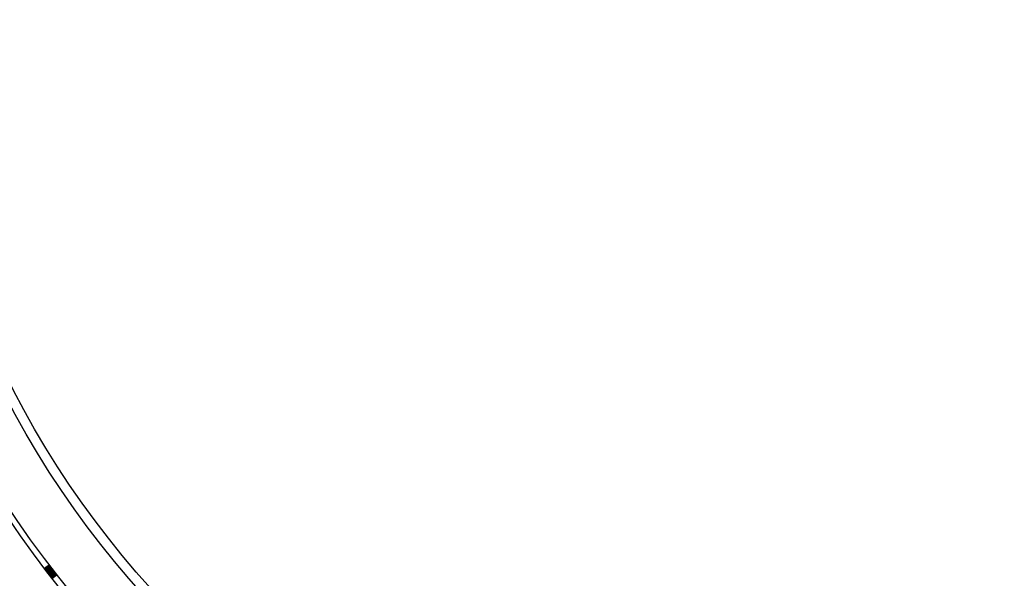
# Model space of a CAD drawing. Units: millimetres. Extents: x -18 to 1349, y -35 to 2073.
# Drawn here: x 81 to 106, y 998 to 1012 of the extents above; entities that cross this region are included whole.
import ezdxf

# ---------------------------------------------------------------- set-up
doc = ezdxf.new("R2010")
doc.units = ezdxf.units.MM
doc.layers.add('DV1_Standard', color=7, linetype='Continuous')
doc.layers.add('Standard', color=7, linetype='Continuous')

# ---------------------------------------------------------------- blocks, each defined once
blk = doc.blocks.new('SE')
at = {"layer": 'DV1_Standard', "color": 7}
for p, q in [((81.527, 998.293), (81.737, 998.015)), ((81.76, 998.034), (81.546, 998.307)), ((81.551, 998.311), (81.76, 998.034)), ((81.456, 998.238), (81.667, 997.959)), ((81.678, 997.969), (81.463, 998.244)), ((81.468, 998.247), (81.678, 997.969)), ((81.69, 997.978), (81.475, 998.253)), ((81.479, 998.256), (81.69, 997.978)), ((81.702, 997.987), (81.487, 998.262)), ((81.491, 998.265), (81.702, 997.987)), ((81.713, 997.996), (81.498, 998.271)), ((81.503, 998.275), (81.713, 997.996)), ((81.515, 998.284), (81.725, 998.006)), ((81.737, 998.015), (81.522, 998.289))]:
    blk.add_line(p, q, dxfattribs=at)
for radius in [24.857, 23.5, 23.25]:
    blk.add_circle((101.362, 1013.333), radius, dxfattribs=at)
for centre, radius, start, end in [((101.362, 1013.333), 25.016, 106.0531, 0), ((101.227, 1013.506), 24.881, 217.6775, 218.4775), ((101.494, 1013.16), 24.879, 216.6702, 217.4702), ((101.216, 1013.497), 24.972, 217.6754, 218.4786), ((101.228, 1013.507), 24.913, 217.6771, 218.4775)]:
    blk.add_arc(centre, radius, start, end, dxfattribs=at)

msp = doc.modelspace()

# ---------------------------------------------------------------- block references
at = {"layer": 'Standard'}
msp.add_blockref('SE', (0, 0), dxfattribs=at)

doc.saveas('drawing.dxf')
